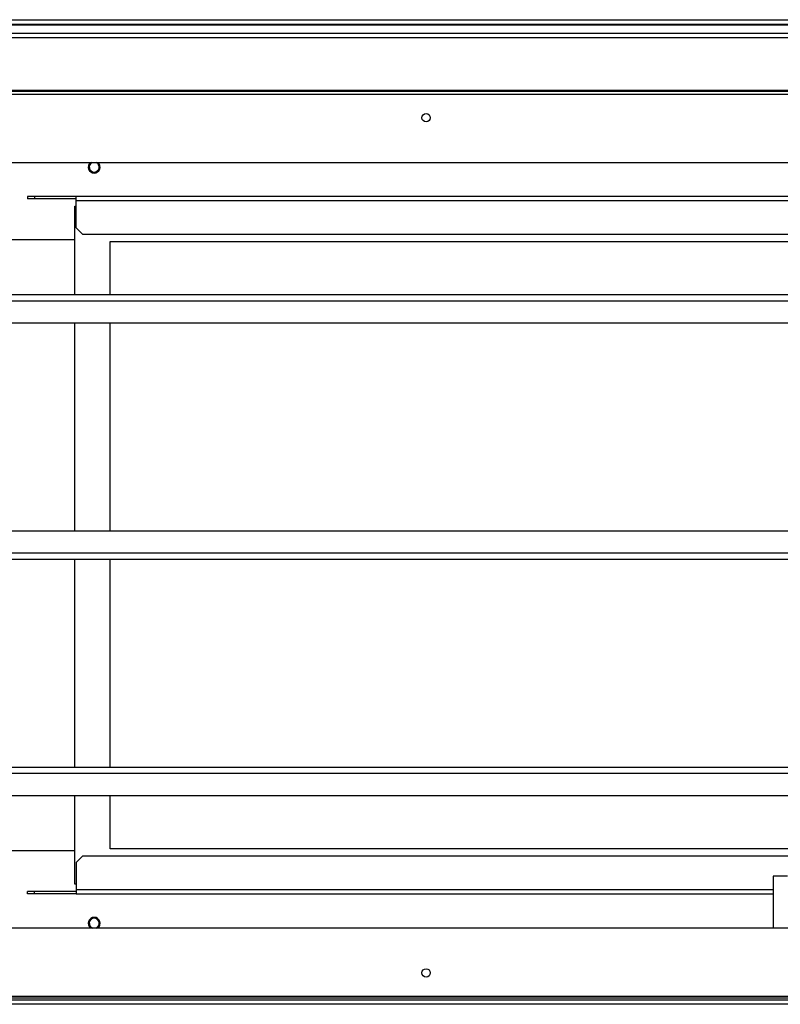
# Model space of a CAD drawing. Units: millimetres. Extents: x 731 to 9266, y 398 to 4674.
# Drawn here: x 5470 to 5792, y 2577 to 2994 of the extents above; entities that cross this region are included whole.
import ezdxf

# ---------------------------------------------------------------- set-up
doc = ezdxf.new("R2010")
doc.units = ezdxf.units.MM

msp = doc.modelspace()

# ---------------------------------------------------------------- linework, layer by layer
at = {"linetype": 'Continuous', "lineweight": 25}
for p, q in [((5436.64, 2994.16), (6146.64, 2994.16)), ((6146.64, 2992.16), (5436.64, 2992.16)), ((6146.64, 2991.91), (5436.64, 2991.91)), ((5436.64, 2988.41), (6146.64, 2988.41)), ((6146.64, 2986.41), (5436.64, 2986.41)), ((6146.64, 2964.16), (5436.64, 2964.16)), ((6146.64, 2963.81), (5436.64, 2963.81)), ((5418.14, 2962.66), (6165.14, 2962.66)), ((5447.14, 2933.66), (6136.14, 2933.66)), ((5472.89, 2919.26), (5472.89, 2918.26)), ((5475.72, 2919.26), (5472.89, 2919.26)), ((5475.72, 2918.26), (5472.89, 2918.26)), ((5475.72, 2919.26), (5475.72, 2918.26)), ((5493.39, 2919.26), (5475.72, 2919.26)), ((5493.39, 2918.26), (5475.72, 2918.26)), ((6089.89, 2919.26), (5493.39, 2919.26)), ((5493.39, 2917.46), (5493.39, 2919.26)), ((5492.89, 2877.64), (5492.89, 2915.21)), ((5492.89, 2915.21), (5493.39, 2915.21)), ((6089.89, 2917.46), (5493.39, 2917.46)), ((5493.39, 2906.09), (5493.39, 2917.46)), ((5493.39, 2906.09), (5496.22, 2903.26)), ((5447.14, 2901.06), (5492.89, 2901.06)), ((6087.06, 2903.26), (5496.22, 2903.26)), ((5507.89, 2900.21), (6072.89, 2900.21)), ((5507.89, 2877.64), (5507.89, 2900.21)), ((6136.14, 2877.64), (5447.14, 2877.64)), ((6136.14, 2875.01), (5447.14, 2875.01)), ((6136.14, 2865.67), (5447.14, 2865.67)), ((5492.89, 2777.64), (5492.89, 2865.67)), ((5507.89, 2777.64), (5507.89, 2865.67)), ((6136.14, 2777.64), (5447.14, 2777.64)), ((6136.14, 2768.31), (5447.14, 2768.31)), ((6136.14, 2765.67), (5447.14, 2765.67)), ((5492.89, 2677.64), (5492.89, 2765.67)), ((5507.89, 2677.64), (5507.89, 2765.67)), ((6136.14, 2677.64), (5447.14, 2677.64)), ((6136.14, 2675.01), (5447.14, 2675.01)), ((6136.14, 2665.67), (5447.14, 2665.67)), ((5492.89, 2628.21), (5492.89, 2665.67)), ((5507.89, 2643.21), (5507.89, 2665.67)), ((6072.89, 2643.21), (5507.89, 2643.21)), ((5492.89, 2642.36), (5447.14, 2642.36)), ((5496.22, 2640.16), (5493.39, 2637.33)), ((5496.22, 2640.16), (6087.06, 2640.16)), ((5493.39, 2637.33), (5493.39, 2625.96)), ((5788.64, 2631.66), (5788.64, 2609.66)), ((5794.64, 2631.66), (5788.64, 2631.66)), ((5493.39, 2628.21), (5492.89, 2628.21)), ((5493.39, 2625.96), (5493.39, 2624.16)), ((5493.39, 2625.96), (5788.64, 2625.96)), ((5472.89, 2624.16), (5472.89, 2625.16)), ((5475.72, 2625.16), (5472.89, 2625.16)), ((5475.72, 2624.16), (5472.89, 2624.16)), ((5475.72, 2624.16), (5475.72, 2625.16)), ((5493.39, 2625.16), (5475.72, 2625.16)), ((5493.39, 2624.16), (5475.72, 2624.16)), ((5493.39, 2624.16), (5788.64, 2624.16)), ((6136.14, 2609.66), (5447.14, 2609.66)), ((6165.14, 2580.66), (5418.14, 2580.66)), ((6165.63, 2579.16), (5417.65, 2579.16)), ((6164.84, 2577.36), (5418.44, 2577.36)), ((6145.63, 2579.96), (5437.65, 2579.96))]:
    msp.add_line(p, q, dxfattribs=at)
for centre in [(5641.64, 2952.66), (5641.64, 2590.66)]:
    msp.add_circle(centre, 1.75, dxfattribs=at)
for centre, radius, start, end in [((5501.07, 2931.76), 2.5, 130.5358, 49.4642), ((5501.07, 2931.76), 2.1, 115.2088, 270), ((5501.07, 2931.76), 2.1, 270, 64.7912), ((5501.07, 2611.66), 2.5, 306.8699, 233.1301), ((5501.07, 2611.66), 2.1, 90, 252.2472), ((5501.07, 2611.66), 2.1, 287.7528, 90)]:
    msp.add_arc(centre, radius, start, end, dxfattribs=at)

doc.saveas('drawing.dxf')
